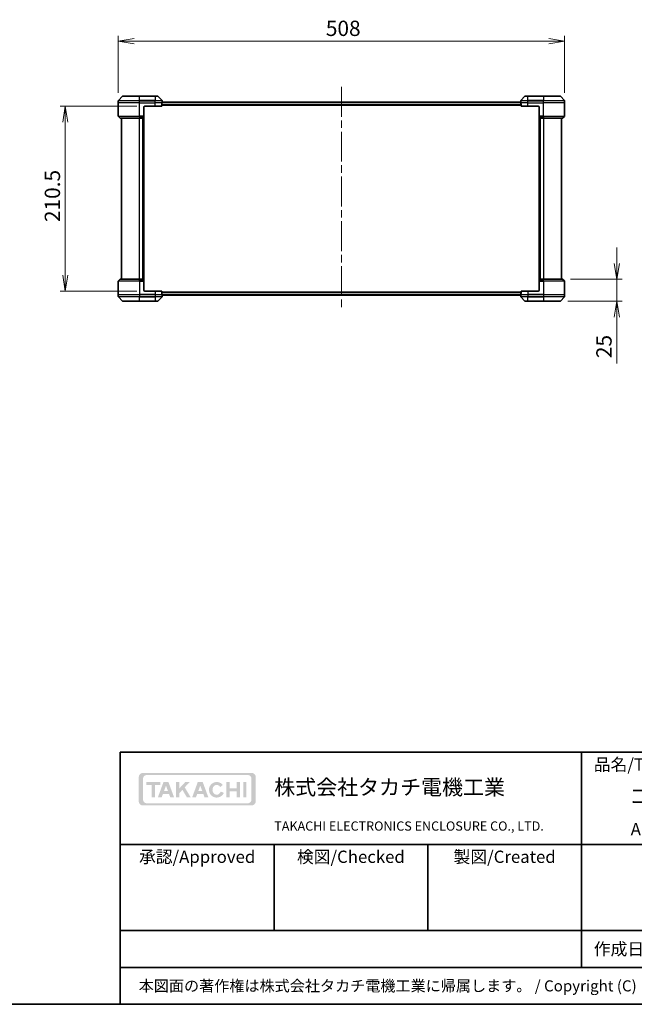
# Model space of a CAD drawing. Units: millimetres. Extents: x 87 to 10899, y 48 to 2015.
# Drawn here: x 3799 to 4498, y 48 to 1169 of the extents above; entities that cross this region are included whole.
import ezdxf
from ezdxf.enums import TextEntityAlignment as Align

# ---------------------------------------------------------------- set-up
doc = ezdxf.new("R2010")
doc.units = ezdxf.units.MM
doc.header["$LTSCALE"] = 6
doc.linetypes.add('CHAIN', pattern=[0.35429999999999995, 0.2362, -0.0295, 0.0591, -0.0295])
doc.layers.get('Defpoints').update_dxf_attribs({"lineweight": 25})
for name, color, linetype, lineweight in [('Border (ISO)', 7, 'Continuous', 35), ('Centerline (ISO)', 131, 'Continuous', 18), ('Dimension (ISO)', 7, 'Continuous', 18), ('Hatch (ISO)', 1, 'Continuous', 18), ('Title (ISO)', 7, 'Continuous', 35), ('Visible (ISO)', 7, 'Continuous', 35), ('Visible Narrow (ISO)', 7, 'Continuous', 25)]:
    doc.layers.add(name, color=color, linetype=linetype, lineweight=lineweight)
doc.styles.add('Note Text (TK)', font='MS PGothic.ttf')
doc.styles.add('Text Style40', font='MS PGothic.ttf')
doc.styles.add('Text Style67', font='arial.ttf')
doc.dimstyles.new('Default - Method 1b (TK)', dxfattribs={"dimscale": 6, "dimtxt": 2.5, "dimasz": 2.5, "dimexe": 1, "dimexo": 1.499999999999999, "dimgap": 1, "dimtad": 1, "dimdsep": 46, "dimtxsty": 'Note Text (TK)', "dimblk": 'OPEN', "dimcen": 0.09, "dimdle": 5, "dimclrd": 100, "dimclre": 100, "dimclrt": 7, "dimadec": 1, "dimazin": 1, "dimtfac": 1, "dimtmove": 0, "dimatfit": 3, "dimldrblk": 'OPEN', "dimfxl": 1, "dimtolj": 1, "dimlwd": -1, "dimlwe": -1, "dimarcsym": 0})

# ---------------------------------------------------------------- blocks, each defined once
blk = doc.blocks.new('Borders tk図枠')
at = {"layer": 'Border (ISO)'}
blk.add_line((14.50000000000001, 8.000000000000007), (405.4999999999999, 8.000000000000007), dxfattribs=at)
blk = doc.blocks.new('Title Blocks コピー版 tk表題欄')
at = {"layer": 'Hatch (ISO)'}
h = blk.add_hatch(color=256, dxfattribs=at)
edge = h.paths.add_edge_path(flags=0)
edge.add_arc((95.444849922821, 237.346881026017), 0.5958259999999996, 269.9999999999897, 360)
edge.add_line((96.040675922821, 237.3468810260171), (96.04067592282095, 240.7585970260168))
edge.add_arc((95.44484992282096, 240.7585970260169), 0.5958259999999996, 0, 90.0000000000068)
edge.add_line((95.44484992282091, 241.3544230260169), (79.00658192282103, 241.3544230260169))
edge.add_arc((79.00658192282103, 240.7585970260169), 0.5958259999999996, 90, 180)
edge.add_line((78.41075592282102, 240.7585970260168), (78.41075592282081, 237.3468810260171))
edge.add_arc((79.00658192282081, 237.3468810260168), 0.5958259999999996, 180, 270.0000000000205)
edge.add_line((79.00658192282103, 236.7510550260168), (95.44484992282091, 236.751055026017))
edge = h.paths.add_edge_path()
edge.add_line((77.70882392282107, 241.0034570260169), (77.70882392282107, 237.1020210260171))
edge.add_arc((78.41075592282097, 237.102021026017), 0.7019319999998935, 180, 270.000000000008)
edge.add_line((78.41075592282105, 236.4000890260172), (96.04067592282101, 236.4000890260172))
edge.add_arc((96.040675922821, 237.102021026017), 0.7019319999998921, 270, 360)
edge.add_line((96.7426079228209, 237.1020210260171), (96.74260792282098, 241.0034570260169))
edge.add_arc((96.04067592282107, 241.003457026017), 0.7019319999998921, 0, 90.00000000000873)
edge.add_line((96.04067592282095, 241.705389026017), (78.41075592282105, 241.7053890260169))
edge.add_arc((78.41075592282105, 241.0034570260169), 0.7019319999999984, 90.00000000000072, 180)
for points in [[(78.94128592282102, 240.1954190260171), (78.94128592282102, 239.7056990260171), (79.79013392282097, 239.7056990260171), (79.79013392282097, 237.7060090260171), (80.37779792282102, 237.7060090260171), (80.37779792282102, 239.7056990260171), (81.22664592282104, 239.7056990260171), (81.22664592282104, 240.1954190260171)], [(85.55355153134052, 237.7060090260171), (84.81294043548178, 238.9396854897348), (84.28739592282106, 238.3724785432585), (84.28739592282106, 237.7060090260171), (83.76502792282103, 237.7060090260171), (83.76502792282103, 240.1954190260171), (84.28739592282106, 240.1954190260171), (84.28739592282106, 239.1472136578642), (85.2586086041826, 240.1954190260171), (85.97643794456017, 240.1954190260171), (85.18872726044239, 239.3452627384302), (86.172817922821, 237.7060090260171)], [(91.96090243223207, 240.1954190260171), (91.96090243223207, 237.7060090260171), (92.4791894322321, 237.7060090260171), (92.4791894322321, 238.7058540260171), (93.63819343223211, 238.7058540260171), (93.63819343223211, 237.7060090260171), (94.15648043223207, 237.7060090260171), (94.15648043223207, 240.1954190260171), (93.63819343223211, 240.1954190260171), (93.63819343223211, 239.195574026017), (92.4791894322321, 239.195574026017), (92.4791894322321, 240.1954190260171)], [(94.71149643223212, 240.1954190260171), (94.71149643223212, 237.7060090260171), (95.2338644322322, 237.7060090260171), (95.2338644322322, 240.1954190260171)]]:
    blk.add_hatch(color=256, dxfattribs=at).paths.add_polyline_path(points)
h = blk.add_hatch(color=256, dxfattribs=at)
h.paths.add_polyline_path([(82.45967999495221, 238.7589070260171), (81.8218998506899, 238.7589070260171), (82.14078992282104, 239.627313026017)], flags=0)
h.paths.add_polyline_path([(82.64850318183746, 238.2447010260171), (81.63307666380464, 238.2447010260171), (81.43526189659153, 237.7060090260171), (80.81854592282102, 237.7060090260171), (81.73268992282102, 240.1954190260171), (82.54888992282102, 240.1954190260171), (83.46303392282098, 237.7060090260171), (82.84631794905052, 237.7060090260171)])
h = blk.add_hatch(color=256, dxfattribs=at)
h.paths.add_polyline_path([(87.39654585068993, 238.7589070260171), (88.03432599495216, 238.7589070260171), (87.71543592282107, 239.627313026017)], flags=0)
h.paths.add_polyline_path([(87.00990789659151, 237.7060090260171), (87.20772266380467, 238.2447010260171), (88.22314918183736, 238.2447010260171), (88.42096394905047, 237.7060090260171), (89.03767992282091, 237.7060090260171), (88.123535922821, 240.1954190260171), (87.30733592282104, 240.1954190260171), (86.39319192282105, 237.7060090260171)])
h = blk.add_hatch(color=256, dxfattribs=at)
edge = h.paths.add_edge_path()
edge.add_arc((90.39257192282079, 238.9507140260171), 1.273272000000011, 38.55054079078439, 336.5820184016556)
edge.add_line((91.56096443223191, 238.4446700260172), (91.04202846323602, 238.6694270587604))
edge.add_ellipse((90.392571922821, 238.9507140260171), major_axis=(0, -0.7998759999999119), ratio=0.8673469387756529, start_angle=128.5505407907963, end_angle=426.582018401653, ccw=False)
edge.add_line((90.96328818027123, 239.4055047731898), (91.38834540645578, 239.7442231660233))
at = {"layer": 'Title (ISO)'}
for p, q in [((74.70882392282105, 245.052739026017), (255.7088239228211, 245.052739026017)), ((74.70882392282105, 204.052739026017), (74.70882392282105, 245.052739026017)), ((149.7088239228211, 245.052739026017), (149.7088239228211, 210.052739026017)), ((230.7088239228211, 245.052739026017), (230.7088239228211, 210.052739026017)), ((255.7088239228211, 245.052739026017), (255.7088239228211, 204.052739026017)), ((243.2088239228211, 240.552739026017), (251.2088239228211, 241.552739026017)), ((243.2088239228211, 240.552739026017), (243.2088239228211, 236.552739026017)), ((251.2088239228211, 235.552739026017), (251.2088239228211, 241.552739026017)), ((243.2088239228211, 236.552739026017), (251.2088239228211, 235.552739026017)), ((230.7088239228211, 232.052739026017), (255.7088239228211, 232.052739026017)), ((74.70882392282105, 230.052739026017), (230.7088239228211, 230.0527390260171)), ((99.70882392282105, 230.052739026017), (99.70882392282108, 216.052739026017)), ((124.708823922821, 230.052739026017), (124.708823922821, 216.052739026017)), ((230.7088239228211, 221.052739026017), (255.7088239228211, 221.052739026017)), ((74.70882392282105, 216.052739026017), (230.7088239228211, 216.052739026017)), ((255.7088239228211, 210.052739026017), (74.70882392282105, 210.052739026017)), ((74.70882392282105, 204.052739026017), (255.7088239228211, 204.052739026017))]:
    blk.add_line(p, q, dxfattribs=at)
at = {"layer": 'Title (ISO)', "color": 4, "linetype": 'CHAIN', "lineweight": 18, "ltscale": 8.889559745788574}
blk.add_line((238.2088239228211, 242.5527390260171), (238.2088239228211, 234.552739026017), dxfattribs=at)
at = {"layer": 'Title (ISO)', "color": 4, "linetype": 'CHAIN', "lineweight": 18, "ltscale": 20.00163269042969}
blk.add_line((252.2088239228211, 238.552739026017), (234.2088239228211, 238.552739026017), dxfattribs=at)
at = {"layer": 'Title (ISO)'}
for radius in [3, 2]:
    blk.add_circle((238.2088239228211, 238.5527390260171), radius, dxfattribs=at)
at = {"layer": 'Title (ISO)', "color": 1, "char_height": 2.000000029802322, "line_spacing_factor": 1.5, "style": 'Note Text (TK)'}
for s, insert, attachment_point in [('\\fＭＳ Ｐゴシック|b0|i0;{\\H2.0000;品名/Title}', (151.708823922821, 243.052739026017), 4), ('\\fＭＳ Ｐゴシック|b0|i0;{\\H2.0000;尺度/Scale}', (232.7088239228211, 230.052739026017), 4), ('\\fＭＳ Ｐゴシック|b0|i0;{\\H2.0000;承認/Approved}', (87.20882392282105, 228.052739026017), 5), ('\\fＭＳ Ｐゴシック|b0|i0;{\\H2.0000;検図/Checked}', (112.208823922821, 228.0527390260171), 5), ('\\fＭＳ Ｐゴシック|b0|i0;{\\H2.0000;製図/Created}', (137.208823922821, 228.052739026017), 5), ('\\fＭＳ Ｐゴシック|b0|i0;{\\H2.0000;ページ/Page}', (232.7088239228211, 219.052739026017), 4), ('\\fＭＳ Ｐゴシック|b0|i0;{\\H2.0000;作成日/Date}', (151.708823922821, 213.052739026017), 4)]:
    blk.add_mtext(s, dxfattribs=dict(at, insert=insert, attachment_point=attachment_point))
at = {"layer": 'Title (ISO)', "color": 7, "line_spacing_factor": 1.5, "style": 'Note Text (TK)'}
for s, insert, char_height, attachment_point in [('株式会社タカチ電機工業', (99.74260792282095, 239.052739026017), 2.5, 4), ('\\fArial|b0|i0;{\\H1.4986;TAKACHI ELECTRONICS ENCLOSURE CO., LTD.}', (99.74260792282095, 233.052739026017), 1.49859994649887, 4), ('\\fＭＳ Ｐゴシック|b0|i0;{\\H2.0000;/}', (243.2088239228211, 213.5527390260171), 2.000000029802322, 5), ('\\fMS PGothic|b0|i0;{\\H1.8000;本図面の著作権は株式会社タカチ電機工業に帰属します。 / Copyright (C)\xa0 TAKACHI ELECTRONICS ENCLOSURE CO., LTD. All Rights Reserved.}', (77.70882392282107, 207.052739026017), 1.800000071525573, 4)]:
    blk.add_mtext(s, dxfattribs=dict(at, insert=insert, char_height=char_height, attachment_point=attachment_point))
at = {"layer": 'Title (ISO)', "color": 7}
for tag, p, height, style in [('<品名>_001', (157.4957557410028, 236.6535912987443), 2.5, 'Note Text (TK)'), ('<Title>_001', (157.708823922821, 231.5520568828656), 2.000000029802322, 'Text Style67'), ('<型番>_001', (157.6576875571527, 219.9930798731327), 3.000000119209289, 'Text Style40'), ('作成日_001', (175.6250171046392, 211.7814322078352), 2.5, 'Note Text (TK)'), ('<ページ_No.>_001', (237.9488807410029, 212.302739026017), 2.5, 'Note Text (TK)'), ('<総ページ数>_001', (246.7926307410029, 212.302739026017), 2.5, 'Note Text (TK)')]:
    blk.add_attdef(tag, p, '', height=height, dxfattribs=dict(at, style=style))
at = {"layer": 'Title (ISO)', "color": 7, "style": 'Note Text (TK)'}
for tag, p in [('<尺度>', (243.2088239228211, 224.552739026017)), ('<部品サイズ>', (112.208823922821, 213.052739026017))]:
    blk.add_attdef(tag, text='', height=2.5, dxfattribs=at).set_placement(p, align=Align.MIDDLE_CENTER)
blk = doc.blocks.new('_Open')
at = {"color": 0, "linetype": 'ByBlock', "lineweight": -2}
for p, q in [((-1, 0.1666666666666666), (0, 0)), ((-1, -0.1666666666666666), (0, 0)), ((0, 0), (-1, 0))]:
    blk.add_line(p, q, dxfattribs=at)
blk = doc.blocks.new('*D53')
at = {"layer": 'Defpoints', "color": 0}
for p in [(4418.757811771516, 1144.695359896523), (3910.757811771524, 1076.974521359516), (4418.757811771516, 1076.974521359471)]:
    blk.add_point(p, dxfattribs=at)
at = {"layer": 'Dimension (ISO)', "color": 100}
for p, q in [((3910.757811771524, 1085.974521359516), (3910.757811771524, 1150.695359896523)), ((3928.757811771524, 1144.695359896523), (4400.757811771517, 1144.695359896523)), ((4418.757811771516, 1085.974521359471), (4418.757811771516, 1150.695359896523))]:
    blk.add_line(p, q, dxfattribs=at)
at = {"layer": 'Dimension (ISO)', "color": 100, "xscale": 18, "yscale": 18, "zscale": 18, "rotation": 180}
blk.add_blockref('_Open', (3910.757811771524, 1144.695359896523), dxfattribs=at)
at = {"layer": 'Dimension (ISO)', "color": 100, "xscale": 18, "yscale": 18, "zscale": 18}
blk.add_blockref('_Open', (4418.757811771516, 1144.695359896523), dxfattribs=at)
at = {"layer": 'Dimension (ISO)', "color": 7, "insert": (4146.981192453338, 1159.410359896523), "char_height": 15, "attachment_point": 4, "style": 'Note Text (TK)'}
blk.add_mtext('\\A1;\\fMS PGothic|b0|i0;{\\H17.4300;508', dxfattribs=at)
blk = doc.blocks.new('*D58')
at = {"layer": 'Defpoints', "color": 0}
for p in [(4416.550704990332, 873.681628140704), (4478.262375975609, 873.681628140704), (4413.550704990332, 848.681628140704)]:
    blk.add_point(p, dxfattribs=at)
at = {"layer": 'Dimension (ISO)', "color": 100}
for p, q in [((4478.262375975609, 891.681628140704), (4478.262375975609, 909.6816281407042)), ((4425.550704990333, 873.681628140704), (4484.262375975609, 873.681628140704)), ((4478.262375975609, 873.681628140704), (4478.262375975609, 848.681628140704)), ((4422.550704990332, 848.681628140704), (4484.262375975609, 848.681628140704)), ((4478.262375975609, 830.6816281407041), (4478.262375975609, 777.8580482544708))]:
    blk.add_line(p, q, dxfattribs=at)
at = {"layer": 'Dimension (ISO)', "color": 100, "xscale": 18, "yscale": 18, "zscale": 18}
for p, rotation in [((4478.262375975609, 873.681628140704), 270), ((4478.262375975609, 848.681628140704), 90)]:
    blk.add_blockref('_Open', p, dxfattribs=dict(at, rotation=rotation))
at = {"layer": 'Dimension (ISO)', "color": 7, "insert": (4463.547375975609, 783.8580482544694), "char_height": 15, "attachment_point": 4, "rotation": 90, "style": 'Note Text (TK)'}
blk.add_mtext('\\A1;\\fMS PGothic|b0|i0;{\\H17.4300;25', dxfattribs=at)
blk = doc.blocks.new('*D60')
at = {"layer": 'Defpoints', "color": 0}
for p in [(3940.757811771601, 1070.681628140703), (3850.458300316056, 860.1816281407039), (3940.757811771599, 860.1816281407039)]:
    blk.add_point(p, dxfattribs=at)
at = {"layer": 'Dimension (ISO)', "color": 100}
for p, q in [((3931.7578117716, 1070.681628140703), (3844.458300316056, 1070.681628140703)), ((3850.458300316056, 1052.681628140703), (3850.458300316056, 878.181628140704)), ((3931.757811771598, 860.1816281407039), (3844.458300316056, 860.1816281407039))]:
    blk.add_line(p, q, dxfattribs=at)
at = {"layer": 'Dimension (ISO)', "color": 100, "xscale": 18, "yscale": 18, "zscale": 18}
for p, rotation in [((3850.458300316056, 1070.681628140703), 90), ((3850.458300316056, 860.1816281407039), 270)]:
    blk.add_blockref('_Open', p, dxfattribs=dict(at, rotation=rotation))
at = {"layer": 'Dimension (ISO)', "color": 7, "insert": (3835.743300316055, 938.7914576861568), "char_height": 15, "attachment_point": 4, "rotation": 90, "style": 'Note Text (TK)'}
blk.add_mtext('\\A1;\\fMS PGothic|b0|i0;{\\H17.4300;210.5', dxfattribs=at)

msp = doc.modelspace()

# ---------------------------------------------------------------- linework, layer by layer
at = {"layer": 'Centerline (ISO)', "linetype": 'CHAIN', "ltscale": 23.99096870422363}
msp.add_line((4164.757811771568, 1092.681628140703), (4164.757811771568, 838.1816281407031), dxfattribs=at)
at = {"layer": 'Visible (ISO)'}
for p, q in [((3910.757811771524, 1074.681628140703), (3910.757811771524, 1076.974521359516)), ((3915.611365162117, 1082.035181531296), (3910.904258380931, 1077.328074750109)), ((3915.964918552711, 1082.181628140703), (3934.757811771582, 1082.181628140703)), ((3952.757811771582, 1082.181628140703), (3934.757811771582, 1082.181628140703)), ((3952.757811771582, 1082.181628140703), (3955.550704990388, 1082.181628140703)), ((3960.611365162167, 1077.328074750109), (3955.904258380981, 1082.035181531296)), ((3960.757811771573, 1075.681628140703), (3960.757811771573, 1076.974521359516)), ((4368.757811771567, 1075.681628140657), (4368.757811771567, 1076.97452135947)), ((4373.61136516216, 1082.03518153125), (4368.904258380973, 1077.328074750063)), ((4373.964918552753, 1082.181628140656), (4376.757811771575, 1082.181628140656)), ((4394.757811771575, 1082.181628140656), (4376.757811771575, 1082.181628140656)), ((4394.757811771575, 1082.181628140656), (4413.55070499033, 1082.181628140662)), ((4418.61136516211, 1077.328074750068), (4413.904258380924, 1082.035181531255)), ((4418.757811771517, 1074.681628140662), (4418.757811771517, 1076.974521359475)), ((3910.757811771524, 1059.388734921889), (3910.757811771524, 1074.681628140703)), ((3939.757811771599, 1069.681628140703), (3939.757811771599, 1059.388734921889)), ((3940.757811771599, 1070.681628140703), (3952.757811771598, 1070.681628140703)), ((3960.174010258679, 1070.681628140703), (3952.757811771598, 1070.681628140703)), ((3960.174010258679, 1070.681628140703), (3960.174010258679, 1072.573013160148)), ((4368.810502653238, 1075.181628140703), (3960.7051208899, 1075.181628140703)), ((3960.757811771573, 1075.681628140703), (3960.749730735484, 1075.681628140703)), ((3960.75781177157, 1075.381628140703), (3960.757811771572, 1075.681628140703)), ((3960.75781177157, 1075.381628140703), (3960.75781177157, 1075.181628140701)), ((4368.757811771565, 1075.681628140657), (4368.757811771564, 1075.381628140657)), ((4368.765892807658, 1075.681628140656), (4368.757811771567, 1075.681628140657)), ((4368.757811771564, 1075.181628140701), (4368.757811771564, 1075.381628140657)), ((4369.34161328448, 1072.573013160101), (4369.34161328448, 1070.681628140655)), ((4376.757811771592, 1070.681628140654), (4369.34161328448, 1070.681628140655)), ((4376.757811771592, 1070.681628140654), (4388.757811771592, 1070.681628140654)), ((4389.757811771592, 1069.681628140654), (4389.757811771592, 1059.38873492184)), ((4418.757811771517, 1059.388734921848), (4418.757811771517, 1074.681628140662)), ((3910.904258380931, 1059.035181531296), (3912.611365162117, 1057.328074750109)), ((3934.757811771592, 1057.181628140703), (3912.964918552711, 1057.181628140703)), ((3914.257811771517, 1057.181628140692), (3914.257811771517, 873.6816281406936)), ((3934.757811771592, 1057.181628140702), (3939.757811771592, 1057.181628140702)), ((3938.75781177158, 1057.181628140701), (3938.75781177158, 873.6816281407016)), ((3939.757811771599, 1059.388734921889), (3939.757811771598, 1059.035181531296)), ((3939.757811771592, 1057.328074750109), (3939.757811771598, 1059.035181531296)), ((3939.757811771592, 1057.328074750109), (3939.757811771592, 1057.181628140702)), ((3939.757811771579, 873.6816281407012), (3939.757811771579, 1057.1816281407)), ((4389.75781177159, 1059.035181531247), (4389.75781177159, 1059.38873492184)), ((4389.75781177159, 1059.035181531247), (4389.757811771586, 1057.328074750061)), ((4389.757811771586, 1057.181628140654), (4389.757811771586, 1057.328074750061)), ((4389.757811771579, 1057.181628140652), (4389.757811771579, 873.6816281407012)), ((4389.757811771586, 1057.181628140654), (4394.757811771586, 1057.181628140654)), ((4390.75781177158, 873.6816281407017), (4390.75781177158, 1057.181628140652)), ((4416.55070499033, 1057.181628140662), (4394.757811771586, 1057.181628140654)), ((4415.257811771517, 873.6816281406936), (4415.257811771517, 1057.181628140649)), ((4418.61136516211, 1059.035181531255), (4416.904258380924, 1057.328074750068)), ((3910.757811771522, 871.474521359517), (3910.757811771522, 856.1816281407034)), ((3910.904258380929, 871.8280747501102), (3912.611365162116, 873.5351815312968)), ((3912.964918552709, 873.6816281407035), (3934.75781177159, 873.6816281407035)), ((3939.75781177159, 873.6816281407035), (3934.757811771589, 873.6816281407035)), ((3939.75781177159, 873.6816281407037), (3939.757811771591, 873.5351815312968)), ((3939.757811771596, 871.8280747501102), (3939.757811771591, 873.5351815312968)), ((3939.757811771596, 871.8280747501102), (3939.757811771597, 871.474521359517)), ((3939.757811771597, 861.1816281407035), (3939.757811771597, 871.474521359517)), ((4389.757811771586, 873.5351815312968), (4389.757811771586, 873.6816281407037)), ((4394.757811771586, 873.6816281407037), (4389.757811771586, 873.6816281407037)), ((4389.757811771586, 873.535181531297), (4389.75781177159, 871.8280747501104)), ((4389.75781177159, 871.474521359517), (4389.75781177159, 871.8280747501102)), ((4389.757811771592, 861.1816281407037), (4389.757811771592, 871.474521359517)), ((4394.757811771586, 873.6816281407037), (4416.55070499033, 873.6816281407037)), ((4418.61136516211, 871.8280747501104), (4416.904258380924, 873.535181531297)), ((4418.757811771516, 871.4745213595172), (4418.757811771516, 856.1816281407037)), ((3910.757811771522, 856.1816281407034), (3910.757811771522, 853.8887349218899)), ((3910.904258380929, 853.5351815312966), (3915.611365162116, 848.8280747501102)), ((3952.757811771596, 860.1816281407035), (3940.757811771597, 860.1816281407035)), ((3952.757811771596, 860.1816281407035), (3960.174010258677, 860.1816281407035)), ((3955.904258380978, 848.8280747501102), (3960.611365162165, 853.5351815312966)), ((3960.174010258677, 858.2902431212578), (3960.174010258677, 860.1816281407035)), ((3960.705120889899, 855.6816281407029), (4368.810502653243, 855.6816281407032)), ((3960.749730735482, 855.1816281407035), (3960.757811771571, 855.1816281407035)), ((3960.757811771568, 855.6816281407007), (3960.757811771568, 855.4816281407036)), ((3960.75781177157, 855.1816281407035), (3960.757811771568, 855.4816281407036)), ((3960.757811771571, 855.1816281407035), (3960.757811771571, 853.8887349218901)), ((4368.757811771564, 855.4816281407036), (4368.757811771564, 855.6816281407014)), ((4368.757811771564, 855.4816281407036), (4368.757811771565, 855.1816281407037)), ((4368.757811771567, 855.1816281407037), (4368.765892807658, 855.1816281407037)), ((4368.757811771567, 855.1816281407037), (4368.757811771567, 853.8887349218903)), ((4368.904258380973, 853.5351815312969), (4373.61136516216, 848.8280747501104)), ((4369.341613284482, 860.1816281407037), (4369.341613284482, 858.2902431212581)), ((4369.341613284482, 860.1816281407037), (4376.757811771592, 860.1816281407037)), ((4388.757811771592, 860.1816281407037), (4376.757811771592, 860.1816281407037)), ((4413.904258380924, 848.8280747501105), (4418.61136516211, 853.5351815312969)), ((4418.757811771516, 856.1816281407037), (4418.757811771516, 853.8887349218903)), ((3934.757811771581, 848.6816281407035), (3915.964918552709, 848.6816281407035)), ((3934.757811771581, 848.6816281407035), (3952.757811771581, 848.6816281407035)), ((3955.550704990385, 848.6816281407035), (3952.757811771581, 848.6816281407035)), ((4376.757811771575, 848.6816281407037), (4373.964918552753, 848.6816281407037)), ((4376.757811771575, 848.6816281407037), (4394.757811771575, 848.6816281407037)), ((4413.55070499033, 848.6816281407037), (4394.757811771575, 848.6816281407037))]:
    msp.add_line(p, q, dxfattribs=at)
for centre, radius, start, end in [((3911.257811771524, 1076.974521359516), 0.499999999999994, 135.0000000000049, 180), ((3915.964918552711, 1081.681628140703), 0.5000000000000006, 90, 135.0000000000049), ((3955.550704990388, 1081.681628140703), 0.5000000000000006, 44.99999999999511, 90), ((3960.257811771574, 1076.974521359516), 0.4999999999999992, 0, 44.99999999999511), ((4369.257811771567, 1076.97452135947), 0.4999999999999995, 135.0000000000049, 180), ((4373.964918552753, 1081.681628140656), 0.5000000000000017, 90, 135.0000000000049), ((4413.55070499033, 1081.681628140662), 0.5000000000000013, 44.99999999999511, 90), ((4418.257811771517, 1076.974521359475), 0.4999999999999995, 0, 44.99999999999511), ((3940.757811771599, 1069.681628140703), 1, 90, 180), ((4388.757811771592, 1069.681628140654), 1.000000000000002, 0, 90), ((3911.257811771524, 1059.388734921889), 0.5000000000000029, 180, 224.9999999999951), ((3912.964918552711, 1057.681628140703), 0.5000000000000006, 224.9999999999951, 270), ((4416.55070499033, 1057.681628140662), 0.5000000000000017, 270, 315.0000000000049), ((4418.257811771517, 1059.388734921848), 0.4999999999999995, 315.0000000000049, 0), ((3911.257811771522, 871.474521359517), 0.4999999999999993, 135.0000000000049, 180), ((3912.964918552709, 873.1816281407034), 0.5000000000000016, 90, 135.0000000000049), ((4416.55070499033, 873.1816281407038), 0.5, 44.99999999999511, 90), ((4418.257811771517, 871.4745213595172), 0.5000000000000022, 0, 44.99999999999511), ((3911.257811771522, 853.8887349218899), 0.4999999999999993, 180, 224.9999999999951), ((3940.757811771597, 861.1816281407035), 1.000000000000002, 180, 270), ((3960.257811771572, 853.8887349218901), 0.4999999999999993, 315.0000000000049, 0), ((4369.257811771567, 853.8887349218903), 0.4999999999999984, 180, 224.9999999999951), ((4388.757811771592, 861.1816281407037), 0.9999999999999989, 270, 0), ((4418.257811771517, 853.8887349218903), 0.4999999999999933, 315.0000000000049, 0), ((3915.964918552709, 849.1816281407034), 0.4999999999999987, 224.9999999999951, 270), ((3955.550704990385, 849.1816281407037), 0.5000000000000016, 270, 315.0000000000049), ((4373.964918552753, 849.1816281407038), 0.5, 224.9999999999951, 270), ((4413.55070499033, 849.1816281407038), 0.5, 270, 315.0000000000049)]:
    msp.add_arc(centre, radius, start, end, dxfattribs=at)
for centre, major_axis, ratio, start_param, end_param in [((3952.757811771574, 1076.281628140703), (2.4886e-11, -9.600000000000012), 0.8333333333333328, 1.195757886305969, 1.403348247576305), ((3952.757811771574, 1076.281628140703), (2.4886e-11, -9.600000000000012), 0.8333333333333328, 1.403348247576305, 1.496985085711491), ((4376.757811771567, 1076.281628140657), (2.48878e-11, -9.600000000002561), 0.8333333333331141, 4.786200221470044, 4.879837059605476), ((4376.757811771567, 1076.281628140657), (2.48878e-11, -9.600000000002561), 0.8333333333331141, 4.879837059605476, 5.087427420876931), ((3952.757811771571, 854.5816281407034), (2.48816e-11, 9.600000000000033), 0.8333333333333232, 4.879837059603278, 5.087427420873611), ((3952.757811771571, 854.5816281407034), (2.48816e-11, 9.600000000000033), 0.8333333333333232, 4.786200221468093, 4.879837059603278), ((4376.757811771567, 854.5816281407036), (2.48858e-11, 9.599999999999982), 0.8333333333333331, 1.403348247574118, 1.496985085709534), ((4376.757811771567, 854.5816281407036), (2.48858e-11, 9.599999999999982), 0.8333333333333331, 1.195757886302649, 1.403348247574118)]:
    msp.add_ellipse(centre, major_axis=major_axis, ratio=ratio, start_param=start_param, end_param=end_param, dxfattribs=at)
for points, knots in [([(3960.201760103816, 1072.765068480048), (3960.194345194213, 1072.742315900579), (3960.187789820007, 1072.715674306774), (3960.177060428976, 1072.650466065026), (3960.174010258679, 1072.610599579304), (3960.174010258679, 1072.573013160148)], [-0.0201836506825353, -0.0201836506825353, -0.0201836506825353, -0.0201836506825353, -0.0112759257466463, -0.0112759257466463, 0, 0, 0, 0]), ([(3960.749730735484, 1075.681628140703), (3960.748034973118, 1075.681628140703), (3960.745932111473, 1075.674089152994), (3960.741540532112, 1075.643446227623), (3960.739266957619, 1075.620342730836), (3960.736907579328, 1075.587387334003), (3960.736463136806, 1075.580694778515), (3960.736029266467, 1075.573683460602)], [0.1356732241568377, 0.1356732241568377, 0.1356732241568377, 0.1356732241568377, 0.1469944230720309, 0.1469944230720309, 0.1583156219872241, 0.1583156219872241, 0.1609890322294204, 0.1609890322294204, 0.1609890322294204, 0.1609890322294204]), ([(4368.779594276679, 1075.573683460556), (4368.779160406338, 1075.580694778468), (4368.778715963816, 1075.587387333956), (4368.776356585525, 1075.620342730789), (4368.774083011031, 1075.643446227576), (4368.769691431671, 1075.674089152947), (4368.767588570024, 1075.681628140656), (4368.765892807658, 1075.681628140656)], [0.1103900742295618, 0.1103900742295618, 0.1103900742295618, 0.1103900742295618, 0.113063484471758, 0.113063484471758, 0.1243846833869513, 0.1243846833869513, 0.1357058823021445, 0.1357058823021445, 0.1357058823021445, 0.1357058823021445]), ([(4369.34161328448, 1072.573013160101), (4369.34161328448, 1072.611292267305), (4369.338450509268, 1072.651835676943), (4369.327558508808, 1072.716795684519), (4369.321132223853, 1072.742750282837), (4369.313863439344, 1072.76506848)], [0.0932607150082903, 0.0932607150082903, 0.0932607150082903, 0.0932607150082903, 0.1047444471694371, 0.1047444471694371, 0.1134564755870972, 0.1134564755870972, 0.1134564755870972, 0.1134564755870972]), ([(3960.174010258677, 858.2902431212578), (3960.174010258677, 858.2519640140541), (3960.177173033888, 858.211420604416), (3960.18806503435, 858.1464605968401), (3960.194491319304, 858.120505998522), (3960.201760103814, 858.0981878013586)], [0.0932607150082903, 0.0932607150082903, 0.0932607150082903, 0.0932607150082903, 0.1047444471694371, 0.1047444471694371, 0.1134564755870972, 0.1134564755870972, 0.1134564755870972, 0.1134564755870972]), ([(3960.736029266464, 855.289572820804), (3960.736463136804, 855.2825615028918), (3960.736907579325, 855.2758689474032), (3960.739266957617, 855.2429135505708), (3960.741540532109, 855.2198100537834), (3960.74593211147, 855.1891671284122), (3960.748034973116, 855.1816281407035), (3960.749730735482, 855.1816281407035)], [0.1103900742295618, 0.1103900742295618, 0.1103900742295618, 0.1103900742295618, 0.113063484471758, 0.113063484471758, 0.1243846833869513, 0.1243846833869513, 0.1357058823021445, 0.1357058823021445, 0.1357058823021445, 0.1357058823021445]), ([(4368.765892807658, 855.1816281407037), (4368.767588570025, 855.1816281407037), (4368.769691431671, 855.1891671284124), (4368.774083011031, 855.2198100537836), (4368.776356585525, 855.2429135505708), (4368.778715963816, 855.2758689474034), (4368.779160406338, 855.2825615028918), (4368.779594276679, 855.2895728208042)], [0.1356732241568377, 0.1356732241568377, 0.1356732241568377, 0.1356732241568377, 0.1469944230720309, 0.1469944230720309, 0.1583156219872241, 0.1583156219872241, 0.1609890322294204, 0.1609890322294204, 0.1609890322294204, 0.1609890322294204]), ([(4369.313863439344, 858.0981878013586), (4369.321278348947, 858.1209403808278), (4369.327833723153, 858.1475819746321), (4369.338563114182, 858.2127902163803), (4369.341613284482, 858.2526567021025), (4369.341613284482, 858.2902431212581)], [-0.0201836506825353, -0.0201836506825353, -0.0201836506825353, -0.0201836506825353, -0.0112759257466463, -0.0112759257466463, 0, 0, 0, 0])]:
    msp.add_open_spline(points, degree=3, knots=knots, dxfattribs=at)
at = {"layer": 'Visible Narrow (ISO)'}
for p, q in [((3934.757811771599, 1076.974521359516), (3910.757811771524, 1076.974521359516)), ((3910.904258380931, 1077.328074750109), (3934.757811771599, 1077.328074750109)), ((3934.757811771584, 1082.035181531296), (3915.611365162117, 1082.035181531296)), ((3934.757811771582, 1082.181628140703), (3934.757811771584, 1082.035181531296)), ((3934.757811771584, 1082.035181531296), (3952.757811771583, 1082.035181531296)), ((3934.757811771599, 1077.328074750109), (3934.757811771584, 1082.035181531296)), ((3934.757811771599, 1077.328074750109), (3934.757811771599, 1076.974521359516)), ((3952.757811771598, 1077.328074750109), (3934.757811771599, 1077.328074750109)), ((3934.757811771599, 1074.681628140703), (3934.757811771599, 1076.974521359516)), ((3934.757811771599, 1076.974521359516), (3952.757811771598, 1076.974521359516)), ((3952.757811771583, 1082.035181531296), (3952.757811771582, 1082.181628140703)), ((3955.904258380981, 1082.035181531296), (3952.757811771583, 1082.035181531296)), ((3952.757811771583, 1082.035181531296), (3952.757811771598, 1077.328074750109)), ((3952.757811771598, 1077.328074750109), (3952.757811771598, 1076.974521359516)), ((3952.757811771598, 1077.328074750109), (3960.611365162167, 1077.328074750109)), ((3952.757811771598, 1074.681628140703), (3952.757811771598, 1076.974521359516)), ((3960.757811771573, 1076.974521359516), (3952.757811771598, 1076.974521359516)), ((4376.757811771592, 1076.974521359467), (4368.757811771567, 1076.97452135947)), ((4368.904258380973, 1077.328074750063), (4376.757811771591, 1077.328074750061)), ((4376.757811771576, 1082.035181531249), (4373.61136516216, 1082.03518153125)), ((4376.757811771576, 1082.035181531249), (4376.757811771575, 1082.181628140656)), ((4376.757811771576, 1082.035181531249), (4394.757811771576, 1082.035181531249)), ((4376.757811771591, 1077.328074750061), (4376.757811771576, 1082.035181531249)), ((4394.757811771591, 1077.328074750061), (4376.757811771591, 1077.328074750061)), ((4376.757811771591, 1077.328074750061), (4376.757811771592, 1076.974521359467)), ((4376.757811771592, 1074.681628140654), (4376.757811771592, 1076.974521359467)), ((4376.757811771592, 1076.974521359467), (4394.757811771592, 1076.974521359467)), ((4394.757811771576, 1082.035181531249), (4394.757811771575, 1082.181628140656)), ((4413.904258380924, 1082.035181531255), (4394.757811771576, 1082.035181531249)), ((4394.757811771576, 1082.035181531249), (4394.757811771591, 1077.328074750061)), ((4394.757811771591, 1077.328074750061), (4394.757811771592, 1076.974521359467)), ((4394.757811771591, 1077.328074750061), (4418.61136516211, 1077.328074750068)), ((4394.757811771592, 1074.681628140654), (4394.757811771592, 1076.974521359467)), ((4418.757811771517, 1076.974521359475), (4394.757811771592, 1076.974521359467)), ((3934.757811771599, 1074.681628140703), (3910.757811771524, 1074.681628140703)), ((3934.757811771599, 1074.681628140703), (3952.757811771598, 1074.681628140703)), ((3934.757811771599, 1059.388734921889), (3934.757811771599, 1074.681628140703)), ((3960.645918149044, 1074.681628140703), (3952.757811771598, 1074.681628140703)), ((3952.757811771598, 1070.681628140703), (3952.757811771598, 1074.681628140703)), ((4369.341613284482, 1072.265068480048), (3960.174010258678, 1072.265068480048)), ((3960.174010258678, 1072.073013160148), (4369.341613284482, 1072.073013160149)), ((3960.694228786488, 1075.073683460602), (4368.82139475665, 1075.073683460603)), ((3960.722577932608, 1075.381628140703), (3960.75781177157, 1075.381628140703)), ((4368.757811771564, 1075.381628140657), (4368.793045610527, 1075.381628140657)), ((4376.757811771592, 1074.681628140654), (4368.869705394105, 1074.681628140656)), ((4376.757811771592, 1074.681628140654), (4394.757811771592, 1074.681628140654)), ((4376.757811771592, 1070.681628140654), (4376.757811771592, 1074.681628140654)), ((4418.757811771517, 1074.681628140662), (4394.757811771592, 1074.681628140654)), ((4394.757811771592, 1059.38873492184), (4394.757811771592, 1074.681628140654)), ((3910.757811771524, 1059.388734921889), (3934.757811771599, 1059.388734921889)), ((3934.757811771599, 1059.035181531296), (3910.904258380931, 1059.035181531296)), ((3912.611365162117, 1057.328074750109), (3934.757811771593, 1057.328074750109)), ((3939.757811771599, 1059.388734921889), (3934.757811771599, 1059.388734921889)), ((3934.757811771599, 1059.035181531296), (3934.757811771599, 1059.388734921889)), ((3934.757811771599, 1059.035181531296), (3939.757811771598, 1059.035181531296)), ((3934.757811771599, 1059.035181531296), (3934.757811771593, 1057.328074750109)), ((3939.757811771592, 1057.328074750109), (3934.757811771593, 1057.328074750109)), ((3934.757811771593, 1057.328074750109), (3934.757811771592, 1057.181628140702)), ((3934.757811771581, 873.6816281407021), (3934.757811771581, 1057.181628140701)), ((3938.457811771581, 1057.181628140701), (3938.457811771581, 873.6816281407021)), ((3939.45781177158, 1057.181628140701), (3939.45781177158, 873.6816281407017)), ((4394.757811771592, 1059.38873492184), (4389.757811771592, 1059.38873492184)), ((4389.75781177159, 1059.035181531247), (4394.757811771591, 1059.035181531247)), ((4394.757811771586, 1057.328074750061), (4389.757811771586, 1057.328074750061)), ((4390.057811771579, 873.6816281407017), (4390.057811771579, 1057.181628140652)), ((4391.057811771581, 873.6816281407021), (4391.057811771581, 1057.181628140652)), ((4394.757811771592, 1059.38873492184), (4418.757811771517, 1059.388734921848)), ((4394.757811771591, 1059.035181531247), (4394.757811771592, 1059.38873492184)), ((4418.61136516211, 1059.035181531255), (4394.757811771591, 1059.035181531247)), ((4394.757811771591, 1059.035181531247), (4394.757811771586, 1057.328074750061)), ((4394.757811771586, 1057.328074750061), (4394.757811771586, 1057.181628140654)), ((4394.757811771586, 1057.328074750061), (4416.904258380924, 1057.328074750068)), ((4394.757811771581, 1057.181628140652), (4394.757811771581, 873.6816281407021)), ((3934.757811771597, 871.474521359517), (3910.757811771522, 871.474521359517)), ((3910.904258380929, 871.8280747501102), (3934.757811771596, 871.8280747501102)), ((3934.757811771591, 873.5351815312968), (3912.611365162116, 873.5351815312968)), ((3934.757811771591, 873.5351815312968), (3934.757811771589, 873.6816281407037)), ((3934.757811771591, 873.5351815312968), (3939.757811771591, 873.5351815312968)), ((3934.757811771596, 871.8280747501102), (3934.757811771591, 873.5351815312968)), ((3934.757811771596, 871.8280747501102), (3934.757811771597, 871.474521359517)), ((3939.757811771596, 871.8280747501102), (3934.757811771596, 871.8280747501102)), ((3934.757811771597, 871.474521359517), (3939.757811771597, 871.474521359517)), ((3934.757811771597, 871.474521359517), (3934.757811771597, 856.1816281407034)), ((4389.757811771586, 873.535181531297), (4394.757811771586, 873.535181531297)), ((4394.757811771591, 871.8280747501104), (4389.75781177159, 871.8280747501104)), ((4389.757811771592, 871.4745213595172), (4394.757811771592, 871.4745213595172)), ((4394.757811771586, 873.5351815312968), (4394.757811771586, 873.6816281407037)), ((4416.904258380924, 873.535181531297), (4394.757811771586, 873.535181531297)), ((4394.757811771591, 871.8280747501104), (4394.757811771586, 873.535181531297)), ((4394.757811771591, 871.8280747501102), (4394.757811771592, 871.474521359517)), ((4394.757811771591, 871.8280747501104), (4418.61136516211, 871.8280747501104)), ((4394.757811771592, 871.4745213595172), (4394.757811771592, 856.1816281407037)), ((4418.757811771516, 871.474521359517), (4394.757811771592, 871.474521359517)), ((3910.757811771522, 856.1816281407034), (3934.757811771597, 856.1816281407034)), ((3910.757811771522, 853.8887349218901), (3934.757811771597, 853.8887349218901)), ((3934.757811771596, 853.5351815312966), (3910.904258380929, 853.5351815312966)), ((3952.757811771597, 856.1816281407034), (3934.757811771597, 856.1816281407034)), ((3934.757811771597, 856.1816281407034), (3934.757811771597, 853.8887349218899)), ((3952.757811771597, 853.8887349218901), (3934.757811771597, 853.8887349218901)), ((3934.757811771596, 853.5351815312969), (3934.757811771597, 853.8887349218901)), ((3934.757811771596, 853.5351815312966), (3952.757811771596, 853.5351815312966)), ((3934.757811771581, 848.8280747501102), (3934.757811771596, 853.5351815312966)), ((3952.757811771596, 860.1816281407035), (3952.757811771596, 856.1816281407034)), ((3952.757811771596, 856.1816281407034), (3960.645918149042, 856.1816281407034)), ((3952.757811771597, 856.1816281407034), (3952.757811771597, 853.8887349218901)), ((3952.757811771596, 853.8887349218901), (3960.757811771571, 853.8887349218901)), ((3952.757811771596, 853.5351815312969), (3952.757811771596, 853.8887349218901)), ((3960.611365162165, 853.5351815312966), (3952.757811771596, 853.5351815312966)), ((3952.757811771596, 853.5351815312966), (3952.757811771581, 848.8280747501102)), ((4369.341613284482, 858.7902431212576), (3960.174010258677, 858.7902431212572)), ((3960.174010258677, 858.598187801358), (4369.341613284482, 858.5981878013583)), ((4368.821394756657, 855.7895728208039), (3960.694228786486, 855.7895728208036)), ((3960.757811771568, 855.4816281407036), (3960.722577932605, 855.4816281407036)), ((4368.793045610527, 855.4816281407036), (4368.757811771564, 855.4816281407036)), ((4368.757811771567, 853.8887349218903), (4376.757811771592, 853.8887349218903)), ((4368.869705394105, 856.1816281407037), (4376.757811771592, 856.1816281407037)), ((4376.757811771591, 853.5351815312969), (4368.904258380973, 853.5351815312969)), ((4376.757811771592, 860.1816281407037), (4376.757811771592, 856.1816281407037)), ((4394.757811771592, 856.1816281407037), (4376.757811771592, 856.1816281407037)), ((4376.757811771592, 856.1816281407037), (4376.757811771592, 853.8887349218903)), ((4394.757811771592, 853.8887349218903), (4376.757811771592, 853.8887349218903)), ((4376.757811771591, 853.5351815312969), (4376.757811771592, 853.8887349218903)), ((4376.757811771591, 853.5351815312969), (4394.757811771591, 853.5351815312969)), ((4376.757811771576, 848.8280747501104), (4376.757811771591, 853.5351815312969)), ((4394.757811771592, 856.1816281407037), (4418.757811771516, 856.1816281407037)), ((4394.757811771592, 856.1816281407037), (4394.757811771592, 853.8887349218903)), ((4394.757811771592, 853.8887349218903), (4418.757811771516, 853.8887349218903)), ((4394.757811771591, 853.5351815312969), (4394.757811771592, 853.8887349218903)), ((4418.61136516211, 853.5351815312969), (4394.757811771591, 853.5351815312969)), ((4394.757811771591, 853.5351815312969), (4394.757811771576, 848.8280747501104)), ((3915.611365162116, 848.8280747501102), (3934.757811771581, 848.8280747501102)), ((3952.757811771581, 848.8280747501102), (3934.757811771581, 848.8280747501102)), ((3934.757811771581, 848.8280747501104), (3934.757811771581, 848.6816281407035)), ((3952.757811771581, 848.8280747501102), (3955.904258380978, 848.8280747501102)), ((3952.757811771581, 848.8280747501104), (3952.757811771581, 848.6816281407035)), ((4373.61136516216, 848.8280747501104), (4376.757811771576, 848.8280747501104)), ((4376.757811771576, 848.8280747501105), (4376.757811771575, 848.6816281407037)), ((4394.757811771576, 848.8280747501104), (4376.757811771576, 848.8280747501104)), ((4394.757811771575, 848.6816281407037), (4394.757811771576, 848.8280747501105)), ((4394.757811771576, 848.8280747501104), (4413.904258380924, 848.8280747501104))]:
    msp.add_line(p, q, dxfattribs=at)

# ---------------------------------------------------------------- block references
at = {"xscale": 7, "yscale": 7, "zscale": 7}
msp.add_blockref('Borders tk図枠', (2341.5, -7.999999999999822), dxfattribs=at)
ref = msp.add_blockref('Title Blocks コピー版 tk表題欄', (3390.038232540252, -1380.369173182119), dxfattribs=dict(xscale=7, yscale=7, zscale=7))
ref.add_attrib('<品名>_001', 'コーナーガード付アルミケース', (4492.508522727272, 276.205965909091), dxfattribs={"layer": 'Title (ISO)', "color": 7, "height": 17.5, "style": 'Note Text (TK)'})
ref.add_attrib('<尺度>_001', '1:7', (5076.640625, 182.7500000000003), dxfattribs={"layer": 'Title (ISO)', "color": 7, "height": 17.5, "style": 'Note Text (TK)'})
ref.add_attrib('作成日_001', '2025/06/23', (4619.313918556552, 101.9517042802394), dxfattribs={"layer": 'Title (ISO)', "color": 7, "height": 17.5, "style": 'Note Text (TK)'})
ref.add_attrib('<Title>_001', 'ALUMINIUM ENCLOSURE with CORNER GUARD', (4494, 240.49522499794), dxfattribs={"layer": 'Title (ISO)', "color": 7, "height": 14.00000020861625, "style": 'Text Style67'})
ref.add_attrib('<ページ_No.>_001', '2', (5054.636363636362, 105.7500000000001), dxfattribs={"layer": 'Title (ISO)', "color": 7, "height": 17.5, "style": 'Note Text (TK)'})
ref.add_attrib('<総ページ数>_001', '7', (5117.586647727273, 105.7500000000001), dxfattribs={"layer": 'Title (ISO)', "color": 7, "height": 17.5, "style": 'Note Text (TK)'})

# ---------------------------------------------------------------- dimensions: what is measured, and where the dimension line sits
at = {"layer": 'Dimension (ISO)', "color": 100}
for base, p1, p2, angle, override, picture, middle in [((4418.757811771516, 1144.695359896523), (3910.757811771524, 1076.974521359516), (4418.757811771516, 1076.974521359471), 180, {"dimasz": 3, "dimdec": 0, "dimtdec": 0, "dimtofl": 0, "dimatfit": 1}, '*D53', (4164.75781177152, 1159.410359896523)), ((3850.458300316056, 860.1816281407039), (3940.757811771599, 1070.681628140703), (3940.757811771597, 860.1816281407035), 90, {"dimasz": 3, "dimdec": 1, "dimtdec": 1, "dimtofl": 0, "dimatfit": 1}, '*D60', (3835.743300316055, 965.4316281407023))]:
    dim = msp.add_linear_dim(base=base, p1=p1, p2=p2, angle=angle, text='\\fMS PGothic|b0|i0;{\\H17.4300;<>', dimstyle='Default - Method 1b (TK)', override=override, dxfattribs=at)
    dim.commit()
    dim.dimension.update_dxf_attribs({"geometry": picture, "text_midpoint": middle})
dim = msp.add_linear_dim(base=(4478.262375975609, 873.681628140704), p1=(4413.55070499033, 848.6816281407037), p2=(4416.55070499033, 873.6816281407037), angle=90, text='\\fMS PGothic|b0|i0;{\\H17.4300;<>', dimstyle='Default - Method 1b (TK)', override={"dimasz": 3, "dimgap": 1, "dimdec": 0, "dimtol": 0, "dimlim": 0, "dimtp": 0, "dimtm": 0, "dimtdec": 0, "dimtofl": 1, "dimatfit": 1}, dxfattribs=at)
dim.commit()
dim.dimension.update_dxf_attribs({"geometry": '*D58', "text_midpoint": (4478.262375975609, 795.2469687090148), "dimtype": 160})

doc.saveas('drawing.dxf')
